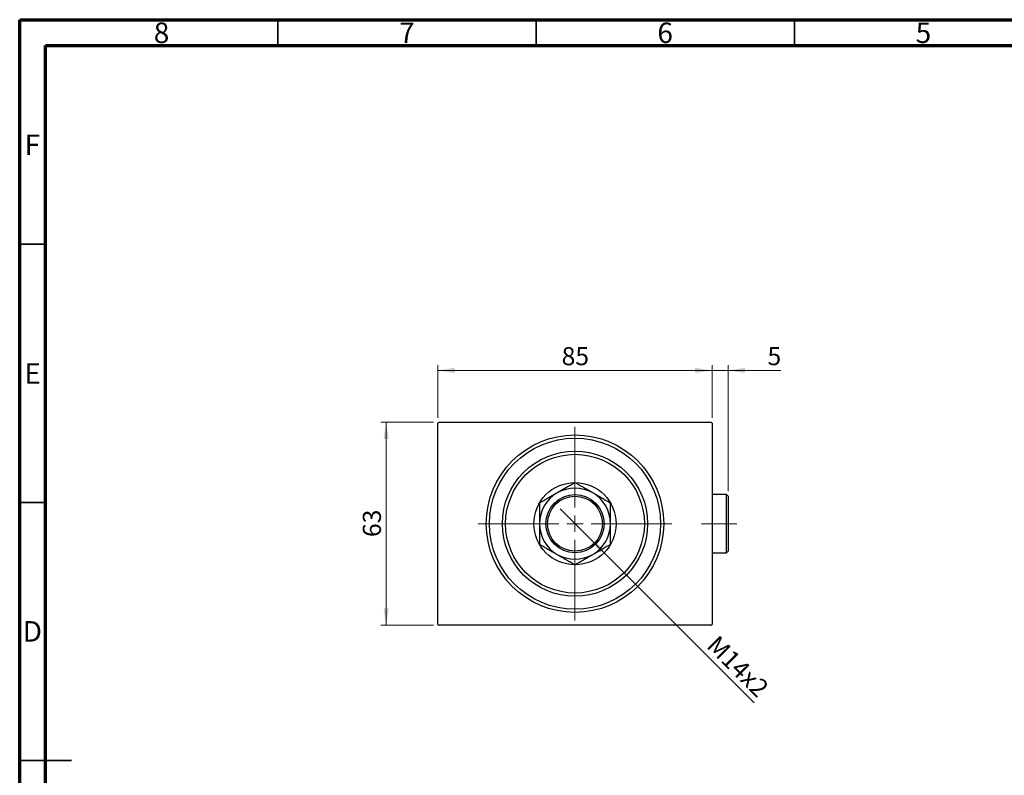
# Model space of a CAD drawing. Units: millimetres. Extents: x 15 to 415, y 5 to 292.
# Drawn here: x 15 to 206, y 146 to 292 of the extents above; entities that cross this region are included whole.
import ezdxf

# ---------------------------------------------------------------- set-up
doc = ezdxf.new("R2010")
doc.units = ezdxf.units.MM
doc.linetypes.add('CENTERX2', pattern=[20.32, 12.7, -2.54, 2.54, -2.54])
doc.styles.add('SLDTEXTSTYLE0', font='TXT', dxfattribs={"width": 0.75})
doc.dimstyles.new('SLDDIMSTYLE0', dxfattribs={"dimtxt": 3.5, "dimasz": 3.302, "dimexe": 0, "dimexo": 0.0625, "dimgap": 0.875, "dimtad": 1, "dimdec": 0, "dimlfac": 1.6, "dimrnd": 1e-09, "dimzin": 12, "dimdsep": 46, "dimtxsty": 'SLDTEXTSTYLE0', "dimsah": 1, "dimcen": 0.09, "dimadec": 0, "dimazin": 3, "dimtfac": 1, "dimtdec": 0, "dimtofl": 0, "dimtmove": 0, "dimatfit": 3, "dimfxl": 1, "dimfrac": 2, "dimtolj": 1, "dimtzin": 12, "dimarcsym": 0})
doc.dimstyles.new('SLDDIMSTYLE1', dxfattribs={"dimtxt": 3.5, "dimasz": 3.302, "dimexe": 0, "dimexo": 0.0625, "dimgap": 0.875, "dimtad": 1, "dimdec": 1, "dimlfac": 1.6, "dimrnd": 1e-09, "dimzin": 12, "dimdsep": 46, "dimtxsty": 'SLDTEXTSTYLE0', "dimblk1": 'NONE', "dimsah": 1, "dimcen": 0, "dimadec": 0, "dimazin": 3, "dimtfac": 1, "dimtdec": 1, "dimtmove": 0, "dimatfit": 3, "dimldrblk": 'NONE', "dimfxl": 1, "dimfrac": 2, "dimtolj": 1, "dimtzin": 12, "dimarcsym": 0})
doc.dimstyles.new('SLDDIMSTYLE2', dxfattribs={"dimtxt": 3.5, "dimasz": 3.302, "dimexe": 0, "dimexo": 0.0625, "dimgap": 0.875, "dimtad": 1, "dimdec": 0, "dimlfac": 1.6, "dimrnd": 1e-09, "dimzin": 12, "dimdsep": 46, "dimtxsty": 'SLDTEXTSTYLE0', "dimsah": 1, "dimcen": 0.09, "dimadec": 0, "dimazin": 3, "dimtfac": 1, "dimtdec": 0, "dimtmove": 0, "dimatfit": 0, "dimfxl": 1, "dimfrac": 2, "dimtolj": 1, "dimtzin": 12, "dimarcsym": 0})

# ---------------------------------------------------------------- blocks, each defined once
blk = doc.blocks.new('_D')
at = {"color": 7, "linetype": 'Continuous', "lineweight": 0}
for p, q in [((95.13, 214.06), (84.94, 214.06)), ((85.94, 174.69), (85.94, 214.06)), ((95.13, 174.69), (84.94, 174.69))]:
    blk.add_line(p, q, dxfattribs=at)
at = {"color": 7, "linetype": 'Continuous', "lineweight": 18}
for points in [[(85.94, 214.06), (85.43, 210.76), (86.45, 210.76)], [(85.94, 174.69), (86.45, 177.99), (85.43, 177.99)]]:
    blk.add_solid(points, dxfattribs=at)
at = {"color": 7, "linetype": 'Continuous', "lineweight": 18, "insert": (81.43, 191.79), "char_height": 3.5, "attachment_point": 1, "rotation": 90, "style": 'SLDTEXTSTYLE0'}
blk.add_mtext('63', dxfattribs=at)
blk = doc.blocks.new('_D_1')
at = {"color": 7, "linetype": 'Continuous', "lineweight": 0}
for p, q in [((95.94, 214.87), (95.94, 225.06)), ((149.06, 214.87), (149.06, 225.06)), ((149.06, 224.06), (95.94, 224.06))]:
    blk.add_line(p, q, dxfattribs=at)
at = {"color": 7, "linetype": 'Continuous', "lineweight": 18}
for points in [[(95.94, 224.06), (99.24, 223.55), (99.24, 224.57)], [(149.06, 224.06), (145.76, 224.57), (145.76, 223.55)]]:
    blk.add_solid(points, dxfattribs=at)
at = {"color": 7, "linetype": 'Continuous', "lineweight": 18, "insert": (119.92, 228.57), "char_height": 3.5, "attachment_point": 1, "style": 'SLDTEXTSTYLE0'}
blk.add_mtext('85', dxfattribs=at)
blk = doc.blocks.new('_D_2')
at = {"color": 7, "linetype": 'Continuous', "lineweight": 0}
for q in [(119.61, 197.27), (157.18, 159.7)]:
    blk.add_line((125.4, 191.48), q, dxfattribs=at)
at = {"color": 7, "linetype": 'Continuous', "lineweight": 18}
blk.add_solid([(125.4, 191.48), (127.37, 188.78), (128.09, 189.5)], dxfattribs=at)
at = {"color": 7, "linetype": 'Continuous', "lineweight": 18, "insert": (150.26, 172.99), "char_height": 3.5, "attachment_point": 1, "rotation": 315, "style": 'SLDTEXTSTYLE0'}
blk.add_mtext('M14x2', dxfattribs=at)
blk = doc.blocks.new('_None')
blk = doc.blocks.new('_D_3')
at = {"color": 7, "linetype": 'Continuous', "lineweight": 0}
for p, q in [((149.06, 214.87), (149.06, 225.06)), ((152.13, 200.69), (152.13, 225.06)), ((149.06, 224.06), (142.72, 224.06)), ((152.13, 224.06), (149.06, 224.06)), ((152.13, 224.06), (162.36, 224.06))]:
    blk.add_line(p, q, dxfattribs=at)
at = {"color": 7, "linetype": 'Continuous', "lineweight": 18}
for points in [[(149.06, 224.06), (145.76, 224.57), (145.76, 223.55)], [(152.13, 224.06), (155.43, 223.55), (155.43, 224.57)]]:
    blk.add_solid(points, dxfattribs=at)
at = {"color": 7, "linetype": 'Continuous', "lineweight": 18, "insert": (159.77, 228.57), "char_height": 3.5, "attachment_point": 1, "style": 'SLDTEXTSTYLE0'}
blk.add_mtext('5', dxfattribs=at)
blk = doc.blocks.new('SW_CENTERMARKSYMBOL_0')
at = {"color": 0, "linetype": 'Continuous', "lineweight": 18}
for p, q in [((0, 3.125), (0, 18.75)), ((-3.125, 0), (-18.75, 0)), ((0, 0), (-1.5625, 0)), ((0, 0), (0, 1.5625)), ((0, 0), (0, -1.5625)), ((0, 0), (1.5625, 0)), ((3.125, 0), (18.75, 0)), ((0, -3.125), (0, -18.75))]:
    blk.add_line(p, q, dxfattribs=at)

msp = doc.modelspace()

# ---------------------------------------------------------------- linework, layer by layer
at = {"color": 7, "linetype": 'Continuous', "lineweight": 70}
for p, q in [((15, 5), (15, 292)), ((15, 292), (415, 292)), ((20, 10), (20, 287)), ((20, 287), (410, 287))]:
    msp.add_line(p, q, dxfattribs=at)
at = {"color": 7, "linetype": 'Continuous', "lineweight": 35}
for p, q in [((65, 287), (65, 292)), ((115, 287), (115, 292)), ((165, 287), (165, 292)), ((20, 248.5), (15, 248.5)), ((20, 198.5), (15, 198.5)), ((15, 148.5), (25, 148.5)), ((20, 148.5), (15, 148.5))]:
    msp.add_line(p, q, dxfattribs=at)
at = {"color": 7, "linetype": 'Continuous', "lineweight": 25}
for p, q in [((96.1275, 214.06), (95.94, 213.8725)), ((95.94, 174.8725), (95.94, 213.8725)), ((96.1275, 214.06), (148.8775, 214.06)), ((149.065, 213.8725), (148.8775, 214.06)), ((149.065, 213.8725), (149.065, 174.8725)), ((151.815, 199.9975), (149.065, 199.9975)), ((152.1275, 199.685), (151.815, 199.9975)), ((151.815, 194.3725), (151.815, 199.9975)), ((152.1275, 199.685), (152.1275, 194.3725)), ((151.815, 188.7475), (151.815, 194.3725)), ((152.1275, 194.3725), (152.1275, 189.06)), ((149.065, 188.7475), (151.815, 188.7475)), ((151.815, 188.7475), (152.1275, 189.06)), ((95.94, 174.8725), (96.1275, 174.685)), ((148.8775, 174.685), (96.1275, 174.685)), ((148.8775, 174.685), (149.065, 174.8725))]:
    msp.add_line(p, q, dxfattribs=at)
at = {"color": 7, "linetype": 'CENTERX2', "lineweight": 18}
msp.add_line((153.815, 194.3725), (147.0025, 194.3725), dxfattribs=at)
at = {"color": 7, "linetype": 'Continuous', "lineweight": 25}
for radius in [17.1875, 16.5625, 14.0625, 13.4375, 7.9688, 5.625, 5.3125]:
    msp.add_circle((122.5025, 194.3725), radius, dxfattribs=at)
for start, end in [(120, 180), (60, 120), (0, 60), (180, 240), (300, 0), (240, 300)]:
    msp.add_arc((122.5025, 194.3725), 6.875, start, end, dxfattribs=at)
for points, knots in [([(122.5025, 202.3111), (122.269, 202.1763), (121.8023, 201.9068), (121.0645, 201.4808), (120.2956, 201.0369), (119.6207, 200.6473), (119.209, 200.4096), (119.065, 200.3264)], [0, 0, 0, 0, 0.21616566, 0.43223239, 0.65603569, 0.87968742, 1, 1, 1, 1]), ([(125.94, 200.3264), (125.6411, 200.499), (125.037, 200.8478), (124.1578, 201.3554), (123.3076, 201.8462), (122.7717, 202.1556), (122.5025, 202.3111)], [0, 0, 0, 0, 0.249576652, 0.504361512, 0.75104561, 1, 1, 1, 1]), ([(119.065, 200.3264), (118.7661, 200.1538), (118.162, 199.8051), (117.2828, 199.2975), (116.4326, 198.8066), (115.8967, 198.4972), (115.6275, 198.3418)], [0, 0, 0, 0, 0.249576652, 0.504361512, 0.75104561, 1, 1, 1, 1]), ([(129.3775, 198.3418), (129.144, 198.4766), (128.6773, 198.7461), (127.9395, 199.172), (127.1706, 199.6159), (126.4957, 200.0056), (126.084, 200.2433), (125.94, 200.3264)], [0, 0, 0, 0, 0.216165662, 0.432232391, 0.65603569, 0.879687419, 1, 1, 1, 1]), ([(115.6275, 198.3418), (115.6275, 198.0046), (115.6275, 197.2191), (115.6275, 196.1388), (115.6275, 195.1424), (115.6275, 194.6291), (115.6275, 194.3725)], [0, 0, 0, 0, 0.26988414, 0.62867565, 0.81436273, 1, 1, 1, 1]), ([(129.3775, 194.3725), (129.3775, 194.3918), (129.3775, 194.6646), (129.3775, 195.191), (129.3775, 196.2108), (129.3775, 197.2725), (129.3775, 198.045), (129.3775, 198.3418)], [0, 0, 0, 0, 0.01400472, 0.19741924, 0.38088362, 0.76211177, 1, 1, 1, 1]), ([(115.6275, 194.3725), (115.6275, 194.3532), (115.6275, 194.0804), (115.6275, 193.554), (115.6275, 192.5342), (115.6275, 191.4725), (115.6275, 190.7), (115.6275, 190.4032)], [0, 0, 0, 0, 0.014004723, 0.197419235, 0.380883621, 0.762111771, 1, 1, 1, 1]), ([(129.3775, 190.4032), (129.3775, 190.7404), (129.3775, 191.5259), (129.3775, 192.6062), (129.3775, 193.6026), (129.3775, 194.1159), (129.3775, 194.3725)], [0, 0, 0, 0, 0.26988414, 0.62867565, 0.81436273, 1, 1, 1, 1]), ([(115.6275, 190.4032), (115.861, 190.2684), (116.3277, 189.9989), (117.0655, 189.573), (117.8344, 189.1291), (118.5093, 188.7394), (118.921, 188.5017), (119.065, 188.4186)], [0, 0, 0, 0, 0.21616566, 0.43223239, 0.65603569, 0.87968742, 1, 1, 1, 1]), ([(125.94, 188.4186), (126.2389, 188.5912), (126.843, 188.9399), (127.7222, 189.4475), (128.5724, 189.9384), (129.1083, 190.2478), (129.3775, 190.4032)], [0, 0, 0, 0, 0.24957665, 0.50436151, 0.75104561, 1, 1, 1, 1]), ([(119.065, 188.4186), (119.3639, 188.246), (119.968, 187.8972), (120.8472, 187.3896), (121.6974, 186.8988), (122.2333, 186.5894), (122.5025, 186.4339)], [0, 0, 0, 0, 0.24957665, 0.50436151, 0.75104561, 1, 1, 1, 1]), ([(122.5025, 186.4339), (122.736, 186.5687), (123.2027, 186.8382), (123.9405, 187.2642), (124.7094, 187.7081), (125.3843, 188.0977), (125.796, 188.3354), (125.94, 188.4186)], [0, 0, 0, 0, 0.216165662, 0.432232391, 0.65603569, 0.879687419, 1, 1, 1, 1])]:
    msp.add_open_spline(points, degree=3, knots=knots, dxfattribs=at)

# ---------------------------------------------------------------- block references
at = {"color": 7, "linetype": 'Continuous', "lineweight": 0}
msp.add_blockref('SW_CENTERMARKSYMBOL_0', (122.5025, 194.3725), dxfattribs=at)

# ---------------------------------------------------------------- texts
at = {"color": 7, "linetype": 'Continuous', "lineweight": 0, "char_height": 3.9688, "attachment_point": 2, "style": 'SLDTEXTSTYLE0'}
for s, insert in [('8', (42.46, 291.4462)), ('7', (89.96, 291.4462)), ('6', (139.96, 291.4462)), ('5', (189.96, 291.4462)), ('F', (17.4577, 269.7458)), ('E', (17.5078, 225.4462)), ('D', (17.4527, 175.4958))]:
    msp.add_mtext(s, dxfattribs=dict(at, insert=insert))

# ---------------------------------------------------------------- dimensions: what is measured, and where the dimension line sits
at = {"color": 7, "linetype": 'Continuous', "lineweight": 18}
for base, p1, p2, dimstyle, picture, middle in [((95.94, 224.06), (149.065, 213.8725), (95.94, 213.8725), 'SLDDIMSTYLE0', '_D_1', (122.5025, 224.06)), ((149.065, 224.06), (152.1275, 199.685), (149.065, 213.8725), 'SLDDIMSTYLE2', '_D_3', (161.0636, 224.06))]:
    dim = msp.add_linear_dim(base=base, p1=p1, p2=p2, dimstyle=dimstyle, dxfattribs=at)
    dim.commit()
    dim.dimension.update_dxf_attribs({"geometry": picture, "text_midpoint": middle, "dimtype": 160})
dim = msp.add_linear_dim(base=(85.94, 214.06), p1=(96.1275, 174.685), p2=(96.1275, 214.06), angle=90, dimstyle='SLDDIMSTYLE0', dxfattribs=at)
dim.commit()
dim.dimension.update_dxf_attribs({"geometry": '_D', "text_midpoint": (85.94, 194.3725), "dimtype": 160})
dim = msp.add_diameter_dim_2p(p1=(119.6078, 197.2672), p2=(125.3972, 191.4778), text='M14x2', dimstyle='SLDDIMSTYLE1', override={"dimpost": '<>'}, dxfattribs=at)
dim.commit()
dim.dimension.update_dxf_attribs({"geometry": '_D_2', "text_midpoint": (152.19, 164.685), "dimtype": 163})

doc.saveas('drawing.dxf')
